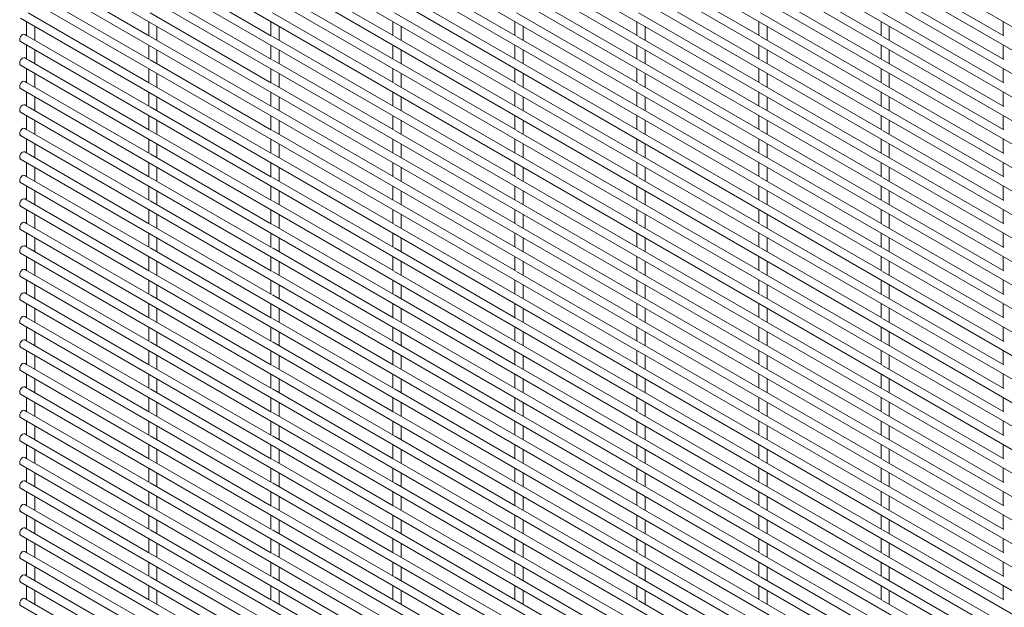
# Paper-space layout '_Isometric' of a CAD drawing. Units: millimetres. Extents: x -893 to 892, y -1740 to 1740.
# Drawn here: x -893 to -458, y 501 to 760 of the extents above; entities that cross this region are included whole.
import ezdxf

# ---------------------------------------------------------------- set-up
doc = ezdxf.new("R2010")
doc.units = ezdxf.units.MM

psp = doc.layouts.new('_Isometric')

# ---------------------------------------------------------------- linework, layer by layer
at = {"color": 7, "linetype": 'Continuous', "lineweight": 15}
for p, q in [((-892.47, 1009.6), (888.45, -18.5)), ((-892.47, 999.23), (888.45, -28.87)), ((-892.47, 988.86), (888.45, -39.24)), ((-892.47, 978.49), (888.45, -49.61)), ((-892.47, 968.12), (888.45, -59.98)), ((-892.47, 957.75), (888.45, -70.35)), ((-892.47, 947.38), (888.45, -80.72)), ((-892.47, 937.01), (888.45, -91.09)), ((-892.47, 926.64), (888.45, -101.46)), ((-892.47, 916.27), (888.45, -111.83)), ((-892.47, 905.9), (888.45, -122.2)), ((-892.47, 895.53), (888.45, -132.57)), ((-892.47, 885.16), (888.45, -142.94)), ((-892.47, 874.79), (888.45, -153.31)), ((-892.47, 864.42), (888.45, -163.68)), ((-892.47, 854.05), (888.45, -174.05)), ((-892.47, 843.68), (888.45, -184.42)), ((-892.47, 833.31), (888.45, -194.79)), ((-892.47, 822.94), (888.45, -205.16)), ((-892.47, 812.57), (888.45, -215.53)), ((-892.47, 802.2), (888.45, -225.9)), ((-892.47, 791.83), (888.45, -236.27)), ((-835.5, 752.79), (-889.08, 783.72)), ((-781.62, 752.79), (-835.2, 783.72)), ((-727.74, 752.8), (-781.31, 783.73)), ((-673.86, 752.8), (-727.43, 783.73)), ((-619.98, 752.81), (-673.55, 783.74)), ((-566.09, 752.81), (-619.67, 783.74)), ((-512.21, 752.82), (-565.79, 783.75)), ((-458.33, 752.82), (-511.91, 783.75)), ((-892.47, 781.46), (888.45, -246.64)), ((-892.47, 771.09), (888.45, -257.01)), ((-835.5, 742.42), (-889.08, 773.35)), ((-781.62, 742.42), (-835.2, 773.35)), ((-727.74, 742.43), (-781.31, 773.36)), ((-673.86, 742.43), (-727.43, 773.36)), ((-619.98, 742.44), (-673.55, 773.37)), ((-566.09, 742.44), (-619.67, 773.37)), ((-512.21, 742.45), (-565.79, 773.38)), ((-458.33, 742.45), (-511.91, 773.38)), ((-892.47, 760.72), (888.45, -267.38)), ((-835.5, 732.05), (-889.08, 762.98)), ((-781.62, 732.05), (-835.2, 762.98)), ((-727.74, 732.06), (-781.31, 762.99)), ((-673.86, 732.06), (-727.43, 762.99)), ((-619.98, 732.07), (-673.55, 763)), ((-566.09, 732.07), (-619.67, 763)), ((-512.21, 732.08), (-565.79, 763.01)), ((-458.33, 732.08), (-511.91, 763.01)), ((-889.77, 759.16), (-889.77, 753.01)), ((-886.12, 750.9), (-886.12, 757.06)), ((-835.89, 759.17), (-835.89, 753.01)), ((-832.24, 750.91), (-832.24, 757.06)), ((-782.01, 759.17), (-782.01, 753.02)), ((-778.36, 750.91), (-778.36, 757.07)), ((-728.13, 759.18), (-728.13, 753.02)), ((-724.48, 750.92), (-724.48, 757.07)), ((-674.25, 759.18), (-674.25, 753.03)), ((-670.6, 750.92), (-670.6, 757.08)), ((-620.37, 759.19), (-620.37, 753.03)), ((-616.72, 750.93), (-616.72, 757.08)), ((-566.48, 759.19), (-566.48, 753.04)), ((-562.83, 750.93), (-562.83, 757.09)), ((-512.6, 759.2), (-512.6, 753.04)), ((-508.95, 750.94), (-508.95, 757.09)), ((-458.72, 759.2), (-458.72, 753.05)), ((-889.38, 752.78), (-890.64, 753.51)), ((-835.5, 721.68), (-889.08, 752.61)), ((-781.62, 721.68), (-835.2, 752.61)), ((-727.74, 721.69), (-781.31, 752.62)), ((-673.86, 721.69), (-727.43, 752.62)), ((-619.98, 721.7), (-673.55, 752.63)), ((-566.09, 721.7), (-619.67, 752.63)), ((-512.21, 721.71), (-565.79, 752.64)), ((-458.33, 721.71), (-511.91, 752.64)), ((-892.47, 750.35), (888.45, -277.75)), ((-889.77, 748.79), (-889.77, 742.64)), ((-835.89, 748.8), (-835.89, 742.64)), ((-782.01, 748.8), (-782.01, 742.65)), ((-728.13, 748.81), (-728.13, 742.65)), ((-674.25, 748.81), (-674.25, 742.66)), ((-620.37, 748.82), (-620.37, 742.66)), ((-566.48, 748.82), (-566.48, 742.67)), ((-512.6, 748.83), (-512.6, 742.67)), ((-458.72, 748.83), (-458.72, 742.68)), ((-886.12, 740.53), (-886.12, 746.69)), ((-832.24, 740.54), (-832.24, 746.69)), ((-778.36, 740.54), (-778.36, 746.7)), ((-724.48, 740.55), (-724.48, 746.7)), ((-670.6, 740.55), (-670.6, 746.71)), ((-616.72, 740.56), (-616.72, 746.71)), ((-562.83, 740.56), (-562.83, 746.72)), ((-508.95, 740.57), (-508.95, 746.72)), ((-892.47, 739.98), (888.45, -288.12)), ((-889.38, 742.41), (-890.64, 743.14)), ((-835.5, 711.31), (-889.08, 742.24)), ((-781.62, 711.31), (-835.2, 742.24)), ((-727.74, 711.32), (-781.31, 742.25)), ((-673.86, 711.32), (-727.43, 742.25)), ((-619.98, 711.33), (-673.55, 742.26)), ((-566.09, 711.33), (-619.67, 742.26)), ((-512.21, 711.34), (-565.79, 742.27)), ((-458.33, 711.34), (-511.91, 742.27)), ((-889.77, 738.42), (-889.77, 732.27)), ((-886.12, 730.16), (-886.12, 736.32)), ((-835.89, 738.43), (-835.89, 732.27)), ((-832.24, 730.17), (-832.24, 736.32)), ((-782.01, 738.43), (-782.01, 732.28)), ((-778.36, 730.17), (-778.36, 736.33)), ((-728.13, 738.44), (-728.13, 732.28)), ((-724.48, 730.18), (-724.48, 736.33)), ((-674.25, 738.44), (-674.25, 732.29)), ((-670.6, 730.18), (-670.6, 736.34)), ((-620.37, 738.45), (-620.37, 732.29)), ((-616.72, 730.19), (-616.72, 736.34)), ((-566.48, 738.45), (-566.48, 732.3)), ((-562.83, 730.19), (-562.83, 736.35)), ((-512.6, 738.46), (-512.6, 732.3)), ((-508.95, 730.2), (-508.95, 736.35)), ((-458.72, 738.46), (-458.72, 732.31)), ((-889.38, 732.04), (-890.64, 732.77)), ((-835.5, 700.94), (-889.08, 731.87)), ((-781.62, 700.94), (-835.2, 731.87)), ((-727.74, 700.95), (-781.31, 731.88)), ((-673.86, 700.95), (-727.43, 731.88)), ((-619.98, 700.96), (-673.55, 731.89)), ((-566.09, 700.96), (-619.67, 731.89)), ((-512.21, 700.97), (-565.79, 731.9)), ((-458.33, 700.97), (-511.91, 731.9)), ((-892.47, 729.61), (888.45, -298.49)), ((-889.77, 728.05), (-889.77, 721.9)), ((-886.12, 719.79), (-886.12, 725.95)), ((-835.89, 728.06), (-835.89, 721.9)), ((-832.24, 719.8), (-832.24, 725.95)), ((-782.01, 728.06), (-782.01, 721.91)), ((-778.36, 719.8), (-778.36, 725.96)), ((-728.13, 728.07), (-728.13, 721.91)), ((-724.48, 719.81), (-724.48, 725.96)), ((-674.25, 728.07), (-674.25, 721.92)), ((-670.6, 719.81), (-670.6, 725.97)), ((-620.37, 728.08), (-620.37, 721.92)), ((-616.72, 719.82), (-616.72, 725.97)), ((-566.48, 728.08), (-566.48, 721.93)), ((-562.83, 719.82), (-562.83, 725.98)), ((-512.6, 728.09), (-512.6, 721.93)), ((-508.95, 719.83), (-508.95, 725.98)), ((-458.72, 728.09), (-458.72, 721.94)), ((-889.38, 721.67), (-890.64, 722.4)), ((-892.47, 719.24), (888.45, -308.86)), ((-889.77, 717.68), (-889.77, 711.53)), ((-835.5, 690.57), (-889.08, 721.5)), ((-835.89, 717.69), (-835.89, 711.53)), ((-781.62, 690.57), (-835.2, 721.5)), ((-782.01, 717.69), (-782.01, 711.54)), ((-727.74, 690.58), (-781.31, 721.51)), ((-728.13, 717.7), (-728.13, 711.54)), ((-673.86, 690.58), (-727.43, 721.51)), ((-674.25, 717.7), (-674.25, 711.55)), ((-619.98, 690.59), (-673.55, 721.52)), ((-620.37, 717.71), (-620.37, 711.55)), ((-566.09, 690.59), (-619.67, 721.52)), ((-566.48, 717.71), (-566.48, 711.56)), ((-512.21, 690.6), (-565.79, 721.53)), ((-512.6, 717.72), (-512.6, 711.56)), ((-458.33, 690.6), (-511.91, 721.53)), ((-458.72, 717.72), (-458.72, 711.57)), ((-886.12, 709.42), (-886.12, 715.58)), ((-832.24, 709.43), (-832.24, 715.58)), ((-778.36, 709.43), (-778.36, 715.59)), ((-724.48, 709.44), (-724.48, 715.59)), ((-670.6, 709.44), (-670.6, 715.6)), ((-616.72, 709.45), (-616.72, 715.6)), ((-562.83, 709.45), (-562.83, 715.61)), ((-508.95, 709.46), (-508.95, 715.61)), ((-892.47, 708.87), (888.45, -319.23)), ((-889.38, 711.3), (-890.64, 712.03)), ((-835.5, 680.2), (-889.08, 711.13)), ((-781.62, 680.2), (-835.2, 711.13)), ((-727.74, 680.21), (-781.31, 711.14)), ((-673.86, 680.21), (-727.43, 711.14)), ((-619.98, 680.22), (-673.55, 711.15)), ((-566.09, 680.22), (-619.67, 711.15)), ((-512.21, 680.23), (-565.79, 711.16)), ((-458.33, 680.23), (-511.91, 711.16)), ((-889.77, 707.31), (-889.77, 701.16)), ((-886.12, 699.05), (-886.12, 705.21)), ((-835.89, 707.32), (-835.89, 701.16)), ((-832.24, 699.06), (-832.24, 705.21)), ((-782.01, 707.32), (-782.01, 701.17)), ((-778.36, 699.06), (-778.36, 705.22)), ((-728.13, 707.33), (-728.13, 701.17)), ((-724.48, 699.07), (-724.48, 705.22)), ((-674.25, 707.33), (-674.25, 701.18)), ((-670.6, 699.07), (-670.6, 705.23)), ((-620.37, 707.34), (-620.37, 701.18)), ((-616.72, 699.08), (-616.72, 705.23)), ((-566.48, 707.34), (-566.48, 701.19)), ((-562.83, 699.08), (-562.83, 705.24)), ((-512.6, 707.35), (-512.6, 701.19)), ((-508.95, 699.09), (-508.95, 705.24)), ((-458.72, 707.35), (-458.72, 701.2)), ((-889.38, 700.93), (-890.64, 701.66)), ((-835.5, 669.83), (-889.08, 700.76)), ((-781.62, 669.83), (-835.2, 700.76)), ((-727.74, 669.84), (-781.31, 700.77)), ((-673.86, 669.84), (-727.43, 700.77)), ((-619.98, 669.85), (-673.55, 700.78)), ((-566.09, 669.85), (-619.67, 700.78)), ((-512.21, 669.86), (-565.79, 700.79)), ((-458.33, 669.86), (-511.91, 700.79)), ((-892.47, 698.5), (888.45, -329.6)), ((-889.77, 696.94), (-889.77, 690.79)), ((-835.89, 696.95), (-835.89, 690.79)), ((-782.01, 696.95), (-782.01, 690.8)), ((-728.13, 696.96), (-728.13, 690.8)), ((-674.25, 696.96), (-674.25, 690.81)), ((-620.37, 696.97), (-620.37, 690.81)), ((-566.48, 696.97), (-566.48, 690.82)), ((-512.6, 696.98), (-512.6, 690.82)), ((-458.72, 696.98), (-458.72, 690.83)), ((-889.38, 690.56), (-890.64, 691.29)), ((-886.12, 688.68), (-886.12, 694.84)), ((-832.24, 688.69), (-832.24, 694.84)), ((-778.36, 688.69), (-778.36, 694.85)), ((-724.48, 688.7), (-724.48, 694.85)), ((-670.6, 688.7), (-670.6, 694.86)), ((-616.72, 688.71), (-616.72, 694.86)), ((-562.83, 688.71), (-562.83, 694.87)), ((-508.95, 688.72), (-508.95, 694.87)), ((-892.47, 688.13), (888.45, -339.97)), ((-835.5, 659.46), (-889.08, 690.39)), ((-781.62, 659.46), (-835.2, 690.39)), ((-727.74, 659.47), (-781.31, 690.4)), ((-673.86, 659.47), (-727.43, 690.4)), ((-619.98, 659.48), (-673.55, 690.41)), ((-566.09, 659.48), (-619.67, 690.41)), ((-512.21, 659.49), (-565.79, 690.42)), ((-458.33, 659.49), (-511.91, 690.42)), ((-889.77, 686.57), (-889.77, 680.42)), ((-886.12, 678.31), (-886.12, 684.47)), ((-835.89, 686.58), (-835.89, 680.42)), ((-832.24, 678.32), (-832.24, 684.47)), ((-782.01, 686.58), (-782.01, 680.43)), ((-778.36, 678.32), (-778.36, 684.48)), ((-728.13, 686.59), (-728.13, 680.43)), ((-724.48, 678.33), (-724.48, 684.48)), ((-674.25, 686.59), (-674.25, 680.44)), ((-670.6, 678.33), (-670.6, 684.49)), ((-620.37, 686.6), (-620.37, 680.44)), ((-616.72, 678.34), (-616.72, 684.49)), ((-566.48, 686.6), (-566.48, 680.45)), ((-562.83, 678.34), (-562.83, 684.5)), ((-512.6, 686.61), (-512.6, 680.45)), ((-508.95, 678.35), (-508.95, 684.5)), ((-458.72, 686.61), (-458.72, 680.46)), ((-889.38, 680.19), (-890.64, 680.92)), ((-835.5, 649.09), (-889.08, 680.02)), ((-781.62, 649.09), (-835.2, 680.02)), ((-727.74, 649.1), (-781.31, 680.03)), ((-673.86, 649.1), (-727.43, 680.03)), ((-619.98, 649.11), (-673.55, 680.04)), ((-566.09, 649.11), (-619.67, 680.04)), ((-512.21, 649.12), (-565.79, 680.05)), ((-458.33, 649.12), (-511.91, 680.05)), ((-892.47, 677.76), (888.45, -350.34)), ((-889.77, 676.2), (-889.77, 670.05)), ((-886.12, 667.94), (-886.12, 674.1)), ((-835.89, 676.21), (-835.89, 670.05)), ((-832.24, 667.95), (-832.24, 674.1)), ((-782.01, 676.21), (-782.01, 670.06)), ((-778.36, 667.95), (-778.36, 674.11)), ((-728.13, 676.22), (-728.13, 670.06)), ((-724.48, 667.96), (-724.48, 674.11)), ((-674.25, 676.22), (-674.25, 670.07)), ((-670.6, 667.96), (-670.6, 674.12)), ((-620.37, 676.23), (-620.37, 670.07)), ((-616.72, 667.97), (-616.72, 674.12)), ((-566.48, 676.23), (-566.48, 670.08)), ((-562.83, 667.97), (-562.83, 674.13)), ((-512.6, 676.24), (-512.6, 670.08)), ((-508.95, 667.98), (-508.95, 674.13)), ((-458.72, 676.24), (-458.72, 670.09)), ((-889.38, 669.82), (-890.64, 670.55)), ((-835.5, 638.72), (-889.08, 669.64)), ((-781.62, 638.72), (-835.2, 669.65)), ((-727.74, 638.73), (-781.31, 669.66)), ((-673.86, 638.73), (-727.43, 669.66)), ((-619.98, 638.74), (-673.55, 669.67)), ((-566.09, 638.74), (-619.67, 669.67)), ((-512.21, 638.75), (-565.79, 669.68)), ((-458.33, 638.75), (-511.91, 669.68)), ((-892.47, 667.39), (888.45, -360.71)), ((-889.77, 665.83), (-889.77, 659.68)), ((-835.89, 665.84), (-835.89, 659.68)), ((-782.01, 665.84), (-782.01, 659.69)), ((-728.13, 665.85), (-728.13, 659.69)), ((-674.25, 665.85), (-674.25, 659.7)), ((-620.37, 665.86), (-620.37, 659.7)), ((-566.48, 665.86), (-566.48, 659.71)), ((-512.6, 665.87), (-512.6, 659.71)), ((-458.72, 665.87), (-458.72, 659.72)), ((-886.12, 657.57), (-886.12, 663.73)), ((-832.24, 657.58), (-832.24, 663.73)), ((-778.36, 657.58), (-778.36, 663.74)), ((-724.48, 657.59), (-724.48, 663.74)), ((-670.6, 657.59), (-670.6, 663.75)), ((-616.72, 657.6), (-616.72, 663.75)), ((-562.83, 657.6), (-562.83, 663.76)), ((-508.95, 657.61), (-508.95, 663.76)), ((-892.47, 657.02), (888.45, -371.08)), ((-889.38, 659.45), (-890.64, 660.18)), ((-835.5, 628.35), (-889.08, 659.27)), ((-781.62, 628.35), (-835.2, 659.28)), ((-727.74, 628.36), (-781.31, 659.29)), ((-673.86, 628.36), (-727.43, 659.29)), ((-619.98, 628.37), (-673.55, 659.3)), ((-566.09, 628.37), (-619.67, 659.3)), ((-512.21, 628.38), (-565.79, 659.31)), ((-458.33, 628.38), (-511.91, 659.31)), ((-889.77, 655.46), (-889.77, 649.31)), ((-886.12, 647.2), (-886.12, 653.36)), ((-835.89, 655.47), (-835.89, 649.31)), ((-832.24, 647.2), (-832.24, 653.36)), ((-782.01, 655.47), (-782.01, 649.32)), ((-778.36, 647.21), (-778.36, 653.37)), ((-728.13, 655.48), (-728.13, 649.32)), ((-724.48, 647.22), (-724.48, 653.37)), ((-674.25, 655.48), (-674.25, 649.33)), ((-670.6, 647.22), (-670.6, 653.38)), ((-620.37, 655.49), (-620.37, 649.33)), ((-616.72, 647.23), (-616.72, 653.38)), ((-566.48, 655.49), (-566.48, 649.34)), ((-562.83, 647.23), (-562.83, 653.39)), ((-512.6, 655.5), (-512.6, 649.34)), ((-508.95, 647.24), (-508.95, 653.39)), ((-458.72, 655.5), (-458.72, 649.35)), ((-889.38, 649.08), (-890.64, 649.81)), ((-835.5, 617.98), (-889.08, 648.9)), ((-781.62, 617.98), (-835.2, 648.91)), ((-727.74, 617.99), (-781.31, 648.91)), ((-673.86, 617.99), (-727.43, 648.92)), ((-619.98, 618), (-673.55, 648.93)), ((-566.09, 618), (-619.67, 648.93)), ((-512.21, 618.01), (-565.79, 648.94)), ((-458.33, 618.01), (-511.91, 648.94)), ((-892.47, 646.65), (888.45, -381.45)), ((-889.77, 645.09), (-889.77, 638.94)), ((-835.89, 645.1), (-835.89, 638.94)), ((-782.01, 645.1), (-782.01, 638.95)), ((-728.13, 645.11), (-728.13, 638.95)), ((-674.25, 645.11), (-674.25, 638.96)), ((-620.37, 645.12), (-620.37, 638.96)), ((-566.48, 645.12), (-566.48, 638.97)), ((-512.6, 645.13), (-512.6, 638.97)), ((-458.72, 645.13), (-458.72, 638.98)), ((-889.38, 638.71), (-890.64, 639.44)), ((-886.12, 636.83), (-886.12, 642.99)), ((-832.24, 636.83), (-832.24, 642.99)), ((-778.36, 636.84), (-778.36, 643)), ((-724.48, 636.84), (-724.48, 643)), ((-670.6, 636.85), (-670.6, 643.01)), ((-616.72, 636.86), (-616.72, 643.01)), ((-562.83, 636.86), (-562.83, 643.02)), ((-508.95, 636.87), (-508.95, 643.02)), ((-892.47, 636.28), (888.45, -391.82)), ((-889.77, 634.72), (-889.77, 628.57)), ((-835.5, 607.61), (-889.08, 638.53)), ((-835.89, 634.73), (-835.89, 628.57)), ((-781.62, 607.61), (-835.2, 638.54)), ((-782.01, 634.73), (-782.01, 628.58)), ((-727.74, 607.62), (-781.31, 638.54)), ((-728.13, 634.74), (-728.13, 628.58)), ((-673.86, 607.62), (-727.43, 638.55)), ((-674.25, 634.74), (-674.25, 628.59)), ((-619.98, 607.63), (-673.55, 638.56)), ((-620.37, 634.75), (-620.37, 628.59)), ((-566.09, 607.63), (-619.67, 638.56)), ((-566.48, 634.75), (-566.48, 628.6)), ((-512.21, 607.64), (-565.79, 638.57)), ((-512.6, 634.76), (-512.6, 628.6)), ((-458.33, 607.64), (-511.91, 638.57)), ((-458.72, 634.76), (-458.72, 628.61)), ((-886.12, 626.46), (-886.12, 632.62)), ((-832.24, 626.46), (-832.24, 632.62)), ((-778.36, 626.47), (-778.36, 632.63)), ((-724.48, 626.47), (-724.48, 632.63)), ((-670.6, 626.48), (-670.6, 632.64)), ((-616.72, 626.49), (-616.72, 632.64)), ((-562.83, 626.49), (-562.83, 632.65)), ((-508.95, 626.5), (-508.95, 632.65)), ((-889.38, 628.34), (-890.64, 629.07)), ((-835.5, 597.24), (-889.08, 628.16)), ((-781.62, 597.24), (-835.2, 628.17)), ((-727.74, 597.25), (-781.31, 628.17)), ((-673.86, 597.25), (-727.43, 628.18)), ((-619.98, 597.26), (-673.55, 628.18)), ((-566.09, 597.26), (-619.67, 628.19)), ((-512.21, 597.27), (-565.79, 628.2)), ((-458.33, 597.27), (-511.91, 628.2)), ((-892.47, 625.91), (888.45, -402.19)), ((-889.77, 624.35), (-889.77, 618.2)), ((-886.12, 616.09), (-886.12, 622.25)), ((-835.89, 624.36), (-835.89, 618.2)), ((-832.24, 616.09), (-832.24, 622.25)), ((-782.01, 624.36), (-782.01, 618.21)), ((-778.36, 616.1), (-778.36, 622.26)), ((-728.13, 624.37), (-728.13, 618.21)), ((-724.48, 616.1), (-724.48, 622.26)), ((-674.25, 624.37), (-674.25, 618.22)), ((-670.6, 616.11), (-670.6, 622.27)), ((-620.37, 624.38), (-620.37, 618.22)), ((-616.72, 616.11), (-616.72, 622.27)), ((-566.48, 624.38), (-566.48, 618.23)), ((-562.83, 616.12), (-562.83, 622.28)), ((-512.6, 624.39), (-512.6, 618.23)), ((-508.95, 616.13), (-508.95, 622.28)), ((-458.72, 624.39), (-458.72, 618.24)), ((-889.38, 617.97), (-890.64, 618.7)), ((-835.5, 586.87), (-889.08, 617.79)), ((-781.62, 586.87), (-835.2, 617.8)), ((-727.74, 586.88), (-781.31, 617.8)), ((-673.86, 586.88), (-727.43, 617.81)), ((-619.98, 586.89), (-673.55, 617.81)), ((-566.09, 586.89), (-619.67, 617.82)), ((-512.21, 586.9), (-565.79, 617.82)), ((-458.33, 586.9), (-511.91, 617.83)), ((-892.47, 615.54), (888.45, -412.56)), ((-889.77, 613.98), (-889.77, 607.83)), ((-835.89, 613.99), (-835.89, 607.83)), ((-782.01, 613.99), (-782.01, 607.84)), ((-728.13, 614), (-728.13, 607.84)), ((-674.25, 614), (-674.25, 607.85)), ((-620.37, 614.01), (-620.37, 607.85)), ((-566.48, 614.01), (-566.48, 607.86)), ((-512.6, 614.02), (-512.6, 607.86)), ((-458.72, 614.02), (-458.72, 607.87)), ((-886.12, 605.72), (-886.12, 611.88)), ((-832.24, 605.72), (-832.24, 611.88)), ((-778.36, 605.73), (-778.36, 611.89)), ((-724.48, 605.73), (-724.48, 611.89)), ((-670.6, 605.74), (-670.6, 611.9)), ((-616.72, 605.74), (-616.72, 611.9)), ((-562.83, 605.75), (-562.83, 611.91)), ((-508.95, 605.76), (-508.95, 611.91)), ((-892.47, 605.17), (888.45, -422.93)), ((-889.38, 607.6), (-890.64, 608.33)), ((-835.5, 576.5), (-889.08, 607.42)), ((-781.62, 576.5), (-835.2, 607.43)), ((-727.74, 576.51), (-781.31, 607.43)), ((-673.86, 576.51), (-727.43, 607.44)), ((-619.98, 576.52), (-673.55, 607.44)), ((-566.09, 576.52), (-619.67, 607.45)), ((-512.21, 576.53), (-565.79, 607.45)), ((-458.33, 576.53), (-511.91, 607.46)), ((-889.77, 603.61), (-889.77, 597.46)), ((-886.12, 595.35), (-886.12, 601.51)), ((-835.89, 603.62), (-835.89, 597.46)), ((-832.24, 595.35), (-832.24, 601.51)), ((-782.01, 603.62), (-782.01, 597.47)), ((-778.36, 595.36), (-778.36, 601.52)), ((-728.13, 603.63), (-728.13, 597.47)), ((-724.48, 595.36), (-724.48, 601.52)), ((-674.25, 603.63), (-674.25, 597.48)), ((-670.6, 595.37), (-670.6, 601.53)), ((-620.37, 603.64), (-620.37, 597.48)), ((-616.72, 595.37), (-616.72, 601.53)), ((-566.48, 603.64), (-566.48, 597.49)), ((-562.83, 595.38), (-562.83, 601.54)), ((-512.6, 603.65), (-512.6, 597.49)), ((-508.95, 595.38), (-508.95, 601.54)), ((-458.72, 603.65), (-458.72, 597.5)), ((-889.38, 597.23), (-890.64, 597.96)), ((-835.5, 566.13), (-889.08, 597.05)), ((-781.62, 566.13), (-835.2, 597.06)), ((-727.74, 566.14), (-781.31, 597.06)), ((-673.86, 566.14), (-727.43, 597.07)), ((-619.98, 566.15), (-673.55, 597.07)), ((-566.09, 566.15), (-619.67, 597.08)), ((-512.21, 566.16), (-565.79, 597.08)), ((-458.33, 566.16), (-511.91, 597.09)), ((-892.47, 594.8), (888.45, -433.3)), ((-889.77, 593.24), (-889.77, 587.09)), ((-835.89, 593.25), (-835.89, 587.09)), ((-782.01, 593.25), (-782.01, 587.1)), ((-728.13, 593.26), (-728.13, 587.1)), ((-674.25, 593.26), (-674.25, 587.11)), ((-670.6, 585), (-670.6, 591.16)), ((-620.37, 593.27), (-620.37, 587.11)), ((-616.72, 585), (-616.72, 591.16)), ((-566.48, 593.27), (-566.48, 587.12)), ((-562.83, 585.01), (-562.83, 591.17)), ((-512.6, 593.28), (-512.6, 587.12)), ((-508.95, 585.01), (-508.95, 591.17)), ((-458.72, 593.28), (-458.72, 587.13)), ((-889.38, 586.86), (-890.64, 587.59)), ((-886.12, 584.98), (-886.12, 591.14)), ((-832.24, 584.98), (-832.24, 591.14)), ((-778.36, 584.99), (-778.36, 591.15)), ((-724.48, 584.99), (-724.48, 591.15)), ((-892.47, 584.43), (888.45, -443.67)), ((-889.77, 582.87), (-889.77, 576.72)), ((-835.5, 555.76), (-889.08, 586.68)), ((-835.89, 582.88), (-835.89, 576.72)), ((-781.62, 555.76), (-835.2, 586.69)), ((-782.01, 582.88), (-782.01, 576.73)), ((-727.74, 555.77), (-781.31, 586.69)), ((-728.13, 582.89), (-728.13, 576.73)), ((-673.86, 555.77), (-727.43, 586.7)), ((-674.25, 582.89), (-674.25, 576.74)), ((-619.98, 555.78), (-673.55, 586.7)), ((-620.37, 582.9), (-620.37, 576.74)), ((-566.09, 555.78), (-619.67, 586.71)), ((-566.48, 582.9), (-566.48, 576.75)), ((-512.21, 555.79), (-565.79, 586.71)), ((-512.6, 582.91), (-512.6, 576.75)), ((-458.33, 555.79), (-511.91, 586.72)), ((-458.72, 582.91), (-458.72, 576.76)), ((-886.12, 574.61), (-886.12, 580.76)), ((-832.24, 574.61), (-832.24, 580.77)), ((-778.36, 574.62), (-778.36, 580.78)), ((-724.48, 574.62), (-724.48, 580.78)), ((-670.6, 574.63), (-670.6, 580.79)), ((-616.72, 574.63), (-616.72, 580.79)), ((-562.83, 574.64), (-562.83, 580.8)), ((-508.95, 574.64), (-508.95, 580.8)), ((-892.47, 574.06), (888.45, -454.04)), ((-889.38, 576.49), (-890.64, 577.22)), ((-835.5, 545.39), (-889.08, 576.31)), ((-781.62, 545.39), (-835.2, 576.32)), ((-727.74, 545.4), (-781.31, 576.32)), ((-673.86, 545.4), (-727.43, 576.33)), ((-619.98, 545.41), (-673.55, 576.33)), ((-566.09, 545.41), (-619.67, 576.34)), ((-512.21, 545.42), (-565.79, 576.34)), ((-458.33, 545.42), (-511.91, 576.35)), ((-889.77, 572.5), (-889.77, 566.35)), ((-886.12, 564.24), (-886.12, 570.39)), ((-835.89, 572.51), (-835.89, 566.35)), ((-832.24, 564.24), (-832.24, 570.4)), ((-782.01, 572.51), (-782.01, 566.36)), ((-778.36, 564.25), (-778.36, 570.4)), ((-728.13, 572.52), (-728.13, 566.36)), ((-724.48, 564.25), (-724.48, 570.41)), ((-674.25, 572.52), (-674.25, 566.37)), ((-670.6, 564.26), (-670.6, 570.42)), ((-620.37, 572.53), (-620.37, 566.37)), ((-616.72, 564.26), (-616.72, 570.42)), ((-566.48, 572.53), (-566.48, 566.38)), ((-562.83, 564.27), (-562.83, 570.43)), ((-512.6, 572.54), (-512.6, 566.38)), ((-508.95, 564.27), (-508.95, 570.43)), ((-458.72, 572.54), (-458.72, 566.39)), ((-889.38, 566.12), (-890.64, 566.85)), ((-835.5, 535.02), (-889.08, 565.94)), ((-781.62, 535.02), (-835.2, 565.95)), ((-727.74, 535.03), (-781.31, 565.95)), ((-673.86, 535.03), (-727.43, 565.96)), ((-619.98, 535.04), (-673.55, 565.96)), ((-566.09, 535.04), (-619.67, 565.97)), ((-512.21, 535.05), (-565.79, 565.97)), ((-458.33, 535.05), (-511.91, 565.98)), ((-892.47, 563.69), (888.45, -464.41)), ((-889.77, 562.13), (-889.77, 555.98)), ((-835.89, 562.14), (-835.89, 555.98)), ((-782.01, 562.14), (-782.01, 555.99)), ((-728.13, 562.15), (-728.13, 555.99)), ((-674.25, 562.15), (-674.25, 556)), ((-620.37, 562.16), (-620.37, 556)), ((-566.48, 562.16), (-566.48, 556.01)), ((-512.6, 562.17), (-512.6, 556.01)), ((-458.72, 562.17), (-458.72, 556.02)), ((-889.38, 555.75), (-890.64, 556.48)), ((-886.12, 553.87), (-886.12, 560.02)), ((-832.24, 553.87), (-832.24, 560.03)), ((-778.36, 553.88), (-778.36, 560.03)), ((-724.48, 553.88), (-724.48, 560.04)), ((-670.6, 553.89), (-670.6, 560.05)), ((-616.72, 553.89), (-616.72, 560.05)), ((-562.83, 553.9), (-562.83, 560.06)), ((-508.95, 553.9), (-508.95, 560.06)), ((-892.47, 553.32), (888.45, -474.78)), ((-835.5, 524.65), (-889.08, 555.57)), ((-781.62, 524.65), (-835.2, 555.58)), ((-727.74, 524.66), (-781.31, 555.58)), ((-673.86, 524.66), (-727.43, 555.59)), ((-619.98, 524.67), (-673.55, 555.59)), ((-566.09, 524.67), (-619.67, 555.6)), ((-512.21, 524.68), (-565.79, 555.6)), ((-458.33, 524.68), (-511.91, 555.61)), ((-889.77, 551.76), (-889.77, 545.61)), ((-886.12, 543.5), (-886.12, 549.65)), ((-835.89, 551.77), (-835.89, 545.61)), ((-832.24, 543.5), (-832.24, 549.66)), ((-782.01, 551.77), (-782.01, 545.62)), ((-778.36, 543.51), (-778.36, 549.66)), ((-728.13, 551.78), (-728.13, 545.62)), ((-724.48, 543.51), (-724.48, 549.67)), ((-674.25, 551.78), (-674.25, 545.63)), ((-670.6, 543.52), (-670.6, 549.67)), ((-620.37, 551.79), (-620.37, 545.63)), ((-616.72, 543.52), (-616.72, 549.68)), ((-566.48, 551.79), (-566.48, 545.64)), ((-562.83, 543.53), (-562.83, 549.69)), ((-512.6, 551.8), (-512.6, 545.64)), ((-508.95, 543.53), (-508.95, 549.69)), ((-458.72, 551.8), (-458.72, 545.65)), ((-889.38, 545.38), (-890.64, 546.11)), ((-835.5, 514.28), (-889.08, 545.2)), ((-781.62, 514.28), (-835.2, 545.21)), ((-727.74, 514.29), (-781.31, 545.21)), ((-673.86, 514.29), (-727.43, 545.22)), ((-619.98, 514.3), (-673.55, 545.22)), ((-566.09, 514.3), (-619.67, 545.23)), ((-512.21, 514.31), (-565.79, 545.23)), ((-458.33, 514.31), (-511.91, 545.24)), ((-892.47, 542.95), (888.45, -485.15)), ((-889.77, 541.39), (-889.77, 535.24)), ((-886.12, 533.13), (-886.12, 539.28)), ((-835.89, 541.4), (-835.89, 535.24)), ((-832.24, 533.13), (-832.24, 539.29)), ((-782.01, 541.4), (-782.01, 535.25)), ((-778.36, 533.14), (-778.36, 539.29)), ((-728.13, 541.41), (-728.13, 535.25)), ((-724.48, 533.14), (-724.48, 539.3)), ((-674.25, 541.41), (-674.25, 535.26)), ((-670.6, 533.15), (-670.6, 539.3)), ((-620.37, 541.42), (-620.37, 535.26)), ((-616.72, 533.15), (-616.72, 539.31)), ((-566.48, 541.42), (-566.48, 535.27)), ((-562.83, 533.16), (-562.83, 539.31)), ((-512.6, 541.43), (-512.6, 535.27)), ((-508.95, 533.16), (-508.95, 539.32)), ((-458.72, 541.43), (-458.72, 535.28)), ((-889.38, 535.01), (-890.64, 535.74)), ((-835.5, 503.91), (-889.08, 534.83)), ((-781.62, 503.91), (-835.2, 534.84)), ((-727.74, 503.92), (-781.31, 534.84)), ((-673.86, 503.92), (-727.43, 534.85)), ((-619.98, 503.93), (-673.55, 534.85)), ((-566.09, 503.93), (-619.67, 534.86)), ((-512.21, 503.94), (-565.79, 534.86)), ((-458.33, 503.94), (-511.91, 534.87)), ((-892.47, 532.58), (888.45, -495.52)), ((-889.77, 531.02), (-889.77, 524.87)), ((-835.89, 531.03), (-835.89, 524.87)), ((-782.01, 531.03), (-782.01, 524.88)), ((-728.13, 531.04), (-728.13, 524.88)), ((-674.25, 531.04), (-674.25, 524.89)), ((-620.37, 531.05), (-620.37, 524.89)), ((-566.48, 531.05), (-566.48, 524.9)), ((-512.6, 531.06), (-512.6, 524.9)), ((-458.72, 531.06), (-458.72, 524.91)), ((-886.12, 522.76), (-886.12, 528.91)), ((-832.24, 522.76), (-832.24, 528.92)), ((-778.36, 522.77), (-778.36, 528.92)), ((-724.48, 522.77), (-724.48, 528.93)), ((-670.6, 522.78), (-670.6, 528.93)), ((-616.72, 522.78), (-616.72, 528.94)), ((-562.83, 522.79), (-562.83, 528.94)), ((-508.95, 522.79), (-508.95, 528.95)), ((-892.47, 522.21), (888.45, -505.9)), ((-889.38, 524.64), (-890.64, 525.37)), ((-835.5, 493.54), (-889.08, 524.46)), ((-781.62, 493.54), (-835.2, 524.47)), ((-727.74, 493.55), (-781.31, 524.47)), ((-673.86, 493.55), (-727.43, 524.48)), ((-619.98, 493.56), (-673.55, 524.48)), ((-566.09, 493.56), (-619.67, 524.49)), ((-512.21, 493.57), (-565.79, 524.49)), ((-458.33, 493.57), (-511.91, 524.5)), ((-889.77, 520.65), (-889.77, 514.5)), ((-886.12, 512.39), (-886.12, 518.54)), ((-835.89, 520.66), (-835.89, 514.5)), ((-832.24, 512.39), (-832.24, 518.55)), ((-782.01, 520.66), (-782.01, 514.51)), ((-778.36, 512.4), (-778.36, 518.55)), ((-728.13, 520.67), (-728.13, 514.51)), ((-724.48, 512.4), (-724.48, 518.56)), ((-674.25, 520.67), (-674.25, 514.52)), ((-670.6, 512.41), (-670.6, 518.56)), ((-620.37, 520.68), (-620.37, 514.52)), ((-616.72, 512.41), (-616.72, 518.57)), ((-566.48, 520.68), (-566.48, 514.53)), ((-562.83, 512.42), (-562.83, 518.57)), ((-512.6, 520.69), (-512.6, 514.53)), ((-508.95, 512.42), (-508.95, 518.58)), ((-458.72, 520.69), (-458.72, 514.54)), ((-889.38, 514.27), (-890.64, 515)), ((-835.5, 483.17), (-889.08, 514.09)), ((-781.62, 483.17), (-835.2, 514.1)), ((-727.74, 483.18), (-781.31, 514.1)), ((-673.86, 483.18), (-727.43, 514.11)), ((-619.98, 483.19), (-673.55, 514.11)), ((-566.09, 483.19), (-619.67, 514.12)), ((-512.21, 483.2), (-565.79, 514.12)), ((-458.33, 483.2), (-511.91, 514.13)), ((-892.47, 511.84), (888.45, -516.27)), ((-889.77, 510.28), (-889.77, 504.13)), ((-835.89, 510.29), (-835.89, 504.13)), ((-782.01, 510.29), (-782.01, 504.14)), ((-728.13, 510.3), (-728.13, 504.14)), ((-674.25, 510.3), (-674.25, 504.15)), ((-620.37, 510.31), (-620.37, 504.15)), ((-566.48, 510.31), (-566.48, 504.16)), ((-512.6, 510.32), (-512.6, 504.16)), ((-458.72, 510.32), (-458.72, 504.17)), ((-889.38, 503.9), (-890.64, 504.63)), ((-886.12, 502.02), (-886.12, 508.17)), ((-832.24, 502.02), (-832.24, 508.18)), ((-778.36, 502.03), (-778.36, 508.18)), ((-724.48, 502.03), (-724.48, 508.19)), ((-670.6, 502.04), (-670.6, 508.19)), ((-616.72, 502.04), (-616.72, 508.2)), ((-562.83, 502.05), (-562.83, 508.2)), ((-508.95, 502.05), (-508.95, 508.21)), ((-892.47, 501.47), (888.45, -526.64)), ((-835.5, 472.8), (-889.08, 503.72)), ((-781.62, 472.8), (-835.2, 503.73)), ((-727.74, 472.81), (-781.31, 503.73)), ((-673.86, 472.81), (-727.43, 503.74)), ((-619.98, 472.82), (-673.55, 503.74)), ((-566.09, 472.82), (-619.67, 503.75)), ((-512.21, 472.83), (-565.79, 503.75)), ((-458.33, 472.83), (-511.91, 503.76))]:
    psp.add_line(p, q, dxfattribs=at)
at = {"color": 7, "linetype": 'Continuous', "lineweight": 15, "flags": 128}
for points in [[(-890.64, 753.51), (-891.06, 753.59), (-891.56, 753.42), (-892.05, 753.02), (-892.47, 752.46), (-892.75, 751.81), (-892.85, 751.18), (-892.75, 750.67), (-892.47, 750.35), (-892.47, 750.35)], [(-890.64, 743.14), (-891.06, 743.22), (-891.56, 743.05), (-892.05, 742.65), (-892.47, 742.09), (-892.75, 741.44), (-892.85, 740.81), (-892.75, 740.3), (-892.47, 739.98), (-892.47, 739.98)], [(-890.64, 732.77), (-891.06, 732.85), (-891.56, 732.68), (-892.05, 732.28), (-892.47, 731.72), (-892.75, 731.07), (-892.85, 730.44), (-892.75, 729.93), (-892.47, 729.61), (-892.47, 729.61)], [(-890.64, 722.4), (-891.06, 722.48), (-891.56, 722.31), (-892.05, 721.91), (-892.47, 721.35), (-892.75, 720.7), (-892.85, 720.07), (-892.75, 719.56), (-892.47, 719.24), (-892.47, 719.24)], [(-890.64, 712.03), (-891.06, 712.11), (-891.56, 711.94), (-892.05, 711.54), (-892.47, 710.98), (-892.75, 710.33), (-892.85, 709.7), (-892.75, 709.19), (-892.47, 708.87), (-892.47, 708.87)], [(-890.64, 701.66), (-891.06, 701.74), (-891.56, 701.57), (-892.05, 701.17), (-892.47, 700.61), (-892.75, 699.96), (-892.85, 699.33), (-892.75, 698.82), (-892.47, 698.5), (-892.47, 698.5)], [(-890.64, 691.29), (-891.06, 691.37), (-891.56, 691.2), (-892.05, 690.8), (-892.47, 690.24), (-892.75, 689.59), (-892.85, 688.96), (-892.75, 688.45), (-892.47, 688.13), (-892.47, 688.13)], [(-890.64, 680.92), (-891.06, 681), (-891.56, 680.83), (-892.05, 680.43), (-892.47, 679.87), (-892.75, 679.22), (-892.85, 678.59), (-892.75, 678.08), (-892.47, 677.76), (-892.47, 677.76)], [(-890.64, 670.55), (-891.06, 670.63), (-891.56, 670.46), (-892.05, 670.06), (-892.47, 669.5), (-892.75, 668.85), (-892.85, 668.22), (-892.75, 667.71), (-892.47, 667.39), (-892.47, 667.39)], [(-890.64, 660.18), (-891.06, 660.26), (-891.56, 660.09), (-892.05, 659.69), (-892.47, 659.13), (-892.75, 658.48), (-892.85, 657.85), (-892.75, 657.34), (-892.47, 657.02), (-892.47, 657.02)], [(-890.64, 649.81), (-891.06, 649.89), (-891.56, 649.72), (-892.05, 649.32), (-892.47, 648.76), (-892.75, 648.11), (-892.85, 647.48), (-892.75, 646.97), (-892.47, 646.65), (-892.47, 646.65)], [(-890.64, 639.44), (-891.06, 639.52), (-891.56, 639.35), (-892.05, 638.95), (-892.47, 638.39), (-892.75, 637.74), (-892.85, 637.11), (-892.75, 636.6), (-892.47, 636.28), (-892.47, 636.28)], [(-890.64, 629.07), (-891.06, 629.15), (-891.56, 628.98), (-892.05, 628.58), (-892.47, 628.02), (-892.75, 627.37), (-892.85, 626.74), (-892.75, 626.23), (-892.47, 625.91), (-892.47, 625.91)], [(-890.64, 618.7), (-891.06, 618.78), (-891.56, 618.61), (-892.05, 618.21), (-892.47, 617.65), (-892.75, 617), (-892.85, 616.37), (-892.75, 615.86), (-892.47, 615.54), (-892.47, 615.54)], [(-890.64, 608.33), (-891.06, 608.41), (-891.56, 608.24), (-892.05, 607.84), (-892.47, 607.28), (-892.75, 606.63), (-892.85, 606), (-892.75, 605.49), (-892.47, 605.17), (-892.47, 605.17)], [(-890.64, 597.96), (-891.06, 598.04), (-891.56, 597.87), (-892.05, 597.47), (-892.47, 596.91), (-892.75, 596.26), (-892.85, 595.63), (-892.75, 595.12), (-892.47, 594.8), (-892.47, 594.8)], [(-890.64, 587.59), (-891.06, 587.67), (-891.56, 587.5), (-892.05, 587.1), (-892.47, 586.54), (-892.75, 585.89), (-892.85, 585.26), (-892.75, 584.75), (-892.47, 584.43), (-892.47, 584.43)], [(-890.64, 577.22), (-891.06, 577.3), (-891.56, 577.13), (-892.05, 576.73), (-892.47, 576.17), (-892.75, 575.52), (-892.85, 574.89), (-892.75, 574.38), (-892.47, 574.06), (-892.47, 574.06)], [(-890.64, 566.85), (-891.06, 566.93), (-891.56, 566.76), (-892.05, 566.36), (-892.47, 565.8), (-892.75, 565.15), (-892.85, 564.52), (-892.75, 564.01), (-892.47, 563.69), (-892.47, 563.69)], [(-890.64, 556.48), (-891.06, 556.56), (-891.56, 556.39), (-892.05, 555.99), (-892.47, 555.43), (-892.75, 554.78), (-892.85, 554.15), (-892.75, 553.64), (-892.47, 553.32), (-892.47, 553.32)], [(-890.64, 546.11), (-891.06, 546.19), (-891.56, 546.02), (-892.05, 545.62), (-892.47, 545.06), (-892.75, 544.41), (-892.85, 543.78), (-892.75, 543.27), (-892.47, 542.95), (-892.47, 542.95)], [(-890.64, 535.74), (-891.06, 535.82), (-891.56, 535.65), (-892.05, 535.25), (-892.47, 534.69), (-892.75, 534.04), (-892.85, 533.41), (-892.75, 532.9), (-892.47, 532.58), (-892.47, 532.58)], [(-890.64, 525.37), (-891.06, 525.45), (-891.56, 525.28), (-892.05, 524.88), (-892.47, 524.32), (-892.75, 523.67), (-892.85, 523.04), (-892.75, 522.53), (-892.47, 522.21), (-892.47, 522.21)], [(-890.64, 515), (-891.06, 515.08), (-891.56, 514.91), (-892.05, 514.51), (-892.47, 513.95), (-892.75, 513.3), (-892.85, 512.67), (-892.75, 512.16), (-892.47, 511.84), (-892.47, 511.84)], [(-890.64, 504.63), (-891.06, 504.71), (-891.56, 504.54), (-892.05, 504.14), (-892.47, 503.58), (-892.75, 502.93), (-892.85, 502.3), (-892.75, 501.79), (-892.47, 501.47), (-892.47, 501.47)]]:
    psp.add_lwpolyline(points, dxfattribs=at)

doc.saveas('drawing.dxf')
